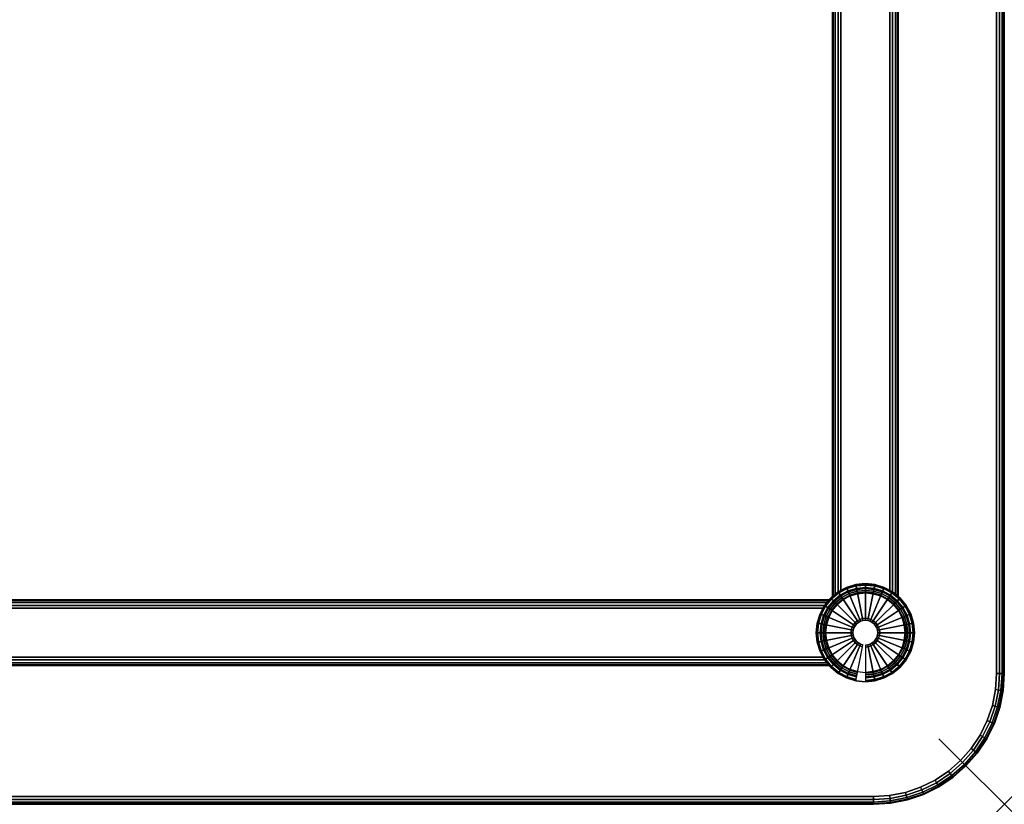
# Model space of a CAD drawing. Units: inches. Extents: x -0.2 to 60, y -24.6 to 0.
# Drawn here: x 44.9 to 60, y -24 to -12 of the extents above; entities that cross this region are included whole.
import ezdxf

# ---------------------------------------------------------------- set-up
doc = ezdxf.new("R2010")
doc.units = ezdxf.units.IN
doc.header["$MEASUREMENT"] = 0
doc.header["$PDMODE"] = 3
doc.header["$PDSIZE"] = 1
for name, color, linetype in [('A-FURN-3-NODE', 7, 'Continuous'), ('A-FURN-3-TABLE-FRAME', 253, 'Continuous'), ('A-FURN-3-TABLE-LEG-GLIDE', 253, 'Continuous'), ('A-FURN-3-TABLE-LEG-MAIN', 253, 'Continuous'), ('A-FURN-3-TABLE-LEG-TRIM', 253, 'Continuous'), ('A-FURN-3-TABLE-SURFACE-BOTTOM', 255, 'Continuous'), ('A-FURN-3-TABLE-SURFACE-EDGE', 255, 'Continuous'), ('A-FURN-3-TABLE-SURFACE-TOP-HPL_TFL', 255, 'Continuous')]:
    doc.layers.add(name, color=color, linetype=linetype)

msp = doc.modelspace()

# ---------------------------------------------------------------- linework, layer by layer
at = {"layer": 'A-FURN-3-NODE'}
msp.add_point((60, -24), dxfattribs=at)
at = {"layer": 'A-FURN-3-TABLE-FRAME'}
for points in [[(57.375, -3.18, 27.882), (57.375, -3.18, 26.632), (57.375, -20.82, 26.632), (57.375, -20.82, 27.882)], [(58.375, -20.82, 27.882), (58.375, -20.82, 26.632), (58.375, -3.18, 26.632), (58.375, -3.18, 27.882)], [(57.32, -20.875, 27.882), (57.32, -20.875, 26.632), (2.68, -20.875, 26.632), (2.68, -20.875, 27.882)], [(2.68, -21.875, 27.882), (2.68, -21.875, 26.632), (57.32, -21.875, 26.632), (57.32, -21.875, 27.882)]]:
    msp.add_3dface(points, dxfattribs=at)
for points, invisible_edges in [([(57.5, -20.729, 28.007), (57.588, -20.682, 28.007), (57.588, -3.318, 28.007), (57.5, -3.271, 28.007)], 2), ([(57.5, -3.271, 26.507), (57.588, -3.318, 26.507), (57.588, -20.682, 26.507), (57.5, -20.729, 26.507)], 2), ([(58.25, -3.271, 28.007), (58.162, -3.318, 28.007), (58.162, -20.682, 28.007), (58.25, -20.729, 28.007)], 2), ([(58.25, -20.729, 26.507), (58.162, -20.682, 26.507), (58.162, -3.318, 26.507), (58.25, -3.271, 26.507)], 2), ([(57.729, -3.361, 28.007), (57.588, -3.318, 28.007), (57.588, -20.682, 28.007), (57.729, -20.639, 28.007)], 10), ([(57.729, -20.639, 26.507), (57.588, -20.682, 26.507), (57.588, -3.318, 26.507), (57.729, -3.361, 26.507)], 10), ([(57.729, -20.639, 28.007), (57.875, -20.625, 28.007), (57.875, -3.375, 28.007), (57.729, -3.361, 28.007)], 10), ([(57.729, -3.361, 26.507), (57.875, -3.375, 26.507), (57.875, -20.625, 26.507), (57.729, -20.639, 26.507)], 10), ([(58.021, -3.361, 28.007), (57.875, -3.375, 28.007), (57.875, -20.625, 28.007), (58.021, -20.639, 28.007)], 10), ([(58.021, -20.639, 26.507), (57.875, -20.625, 26.507), (57.875, -3.375, 26.507), (58.021, -3.361, 26.507)], 10), ([(58.021, -20.639, 28.007), (58.162, -20.682, 28.007), (58.162, -3.318, 28.007), (58.021, -3.361, 28.007)], 10), ([(58.021, -3.361, 26.507), (58.162, -3.318, 26.507), (58.162, -20.682, 26.507), (58.021, -20.639, 26.507)], 10), ([(2.771, -21, 28.007), (2.818, -21.088, 28.007), (57.182, -21.088, 28.007), (57.229, -21, 28.007)], 2), ([(57.229, -21, 26.507), (57.182, -21.088, 26.507), (2.818, -21.088, 26.507), (2.771, -21, 26.507)], 2), ([(57.139, -21.229, 28.007), (57.182, -21.088, 28.007), (2.818, -21.088, 28.007), (2.861, -21.229, 28.007)], 10), ([(2.861, -21.229, 26.507), (2.818, -21.088, 26.507), (57.182, -21.088, 26.507), (57.139, -21.229, 26.507)], 10), ([(2.861, -21.229, 28.007), (2.875, -21.375, 28.007), (57.125, -21.375, 28.007), (57.139, -21.229, 28.007)], 10), ([(57.139, -21.229, 26.507), (57.125, -21.375, 26.507), (2.875, -21.375, 26.507), (2.861, -21.229, 26.507)], 10), ([(57.139, -21.521, 28.007), (57.125, -21.375, 28.007), (2.875, -21.375, 28.007), (2.861, -21.521, 28.007)], 10), ([(2.861, -21.521, 26.507), (2.875, -21.375, 26.507), (57.125, -21.375, 26.507), (57.139, -21.521, 26.507)], 10), ([(2.861, -21.521, 28.007), (2.818, -21.662, 28.007), (57.182, -21.662, 28.007), (57.139, -21.521, 28.007)], 10), ([(57.139, -21.521, 26.507), (57.182, -21.662, 26.507), (2.818, -21.662, 26.507), (2.861, -21.521, 26.507)], 10), ([(57.229, -21.75, 28.007), (57.182, -21.662, 28.007), (2.818, -21.662, 28.007), (2.771, -21.75, 28.007)], 2), ([(2.771, -21.75, 26.507), (2.818, -21.662, 26.507), (57.182, -21.662, 26.507), (57.229, -21.75, 26.507)], 2)]:
    msp.add_3dface(points, dxfattribs=dict(at, invisible_edges=invisible_edges))
at = {"layer": 'A-FURN-3-TABLE-LEG-GLIDE'}
for points, invisible_edges in [([(57.729, -20.639), (57.875, -20.625), (57.875, -20.625), (58.021, -20.639)], 8), ([(57.345, -20.845), (57.458, -20.751), (58.292, -20.751), (58.405, -20.845)], 10), ([(57.458, -20.751), (57.588, -20.682), (58.162, -20.682), (58.292, -20.751)], 10), ([(57.588, -20.682), (57.729, -20.639), (58.021, -20.639), (58.162, -20.682)], 10), ([(57.251, -20.958), (57.345, -20.845), (58.405, -20.845), (58.499, -20.958)], 10), ([(57.182, -21.088), (57.251, -20.958), (58.499, -20.958), (58.568, -21.088)], 10), ([(57.125, -21.375), (57.139, -21.229), (58.611, -21.229), (58.625, -21.375)], 10), ([(57.139, -21.229), (57.182, -21.088), (58.568, -21.088), (58.611, -21.229)], 10), ([(57.139, -21.521), (57.125, -21.375), (58.625, -21.375), (58.611, -21.521)], 10), ([(57.182, -21.662), (57.139, -21.521), (58.611, -21.521), (58.568, -21.662)], 10), ([(57.251, -21.792), (57.182, -21.662), (58.568, -21.662), (58.499, -21.792)], 10), ([(57.345, -21.905), (57.251, -21.792), (58.499, -21.792), (58.405, -21.905)], 10), ([(57.458, -21.999), (57.345, -21.905), (58.405, -21.905), (58.292, -21.999)], 10), ([(57.588, -22.068), (57.458, -21.999), (58.292, -21.999), (58.162, -22.068)], 10), ([(57.729, -22.111), (57.588, -22.068), (58.162, -22.068), (58.021, -22.111)], 10), ([(57.875, -22.125), (57.729, -22.111), (58.021, -22.111), (57.875, -22.125)], 2)]:
    msp.add_3dface(points, dxfattribs=dict(at, invisible_edges=invisible_edges))
at = {"layer": 'A-FURN-3-TABLE-LEG-TRIM'}
for points, invisible_edges in [([(57.993, -20.78, 0.438), (57.875, -20.768, 0.438), (57.875, -20.768, 0.438), (57.757, -20.78, 0.438)], 8), ([(58.304, -20.946, 0.438), (58.212, -20.87, 0.438), (57.538, -20.87, 0.438), (57.446, -20.946, 0.438)], 10), ([(58.212, -20.87, 0.438), (58.107, -20.814, 0.438), (57.643, -20.814, 0.438), (57.538, -20.87, 0.438)], 10), ([(58.107, -20.814, 0.438), (57.993, -20.78, 0.438), (57.757, -20.78, 0.438), (57.643, -20.814, 0.438)], 10), ([(58.436, -21.143, 0.438), (58.38, -21.038, 0.438), (57.37, -21.038, 0.438), (57.314, -21.143, 0.438)], 10), ([(58.38, -21.038, 0.438), (58.304, -20.946, 0.438), (57.446, -20.946, 0.438), (57.37, -21.038, 0.438)], 10), ([(58.47, -21.257, 0.438), (58.436, -21.143, 0.438), (57.314, -21.143, 0.438), (57.28, -21.257, 0.438)], 10), ([(58.482, -21.375, 0.438), (58.47, -21.257, 0.438), (57.28, -21.257, 0.438), (57.268, -21.375, 0.438)], 10), ([(58.47, -21.493, 0.438), (58.482, -21.375, 0.438), (57.268, -21.375, 0.438), (57.28, -21.493, 0.438)], 10), ([(58.436, -21.607, 0.438), (58.47, -21.493, 0.438), (57.28, -21.493, 0.438), (57.314, -21.607, 0.438)], 10), ([(58.38, -21.712, 0.438), (58.436, -21.607, 0.438), (57.314, -21.607, 0.438), (57.37, -21.712, 0.438)], 10), ([(58.304, -21.804, 0.438), (58.38, -21.712, 0.438), (57.37, -21.712, 0.438), (57.446, -21.804, 0.438)], 10), ([(58.212, -21.88, 0.438), (58.304, -21.804, 0.438), (57.446, -21.804, 0.438), (57.538, -21.88, 0.438)], 10), ([(58.107, -21.936, 0.438), (58.212, -21.88, 0.438), (57.538, -21.88, 0.438), (57.643, -21.936, 0.438)], 10), ([(57.993, -21.97, 0.438), (58.107, -21.936, 0.438), (57.643, -21.936, 0.438), (57.757, -21.97, 0.438)], 10), ([(57.875, -21.982, 0.438), (57.993, -21.97, 0.438), (57.757, -21.97, 0.438), (57.875, -21.982, 0.438)], 2)]:
    msp.add_3dface(points, dxfattribs=dict(at, invisible_edges=invisible_edges))
at = {"layer": 'A-FURN-3-TABLE-SURFACE-BOTTOM'}
for points, invisible_edges in [([(58, -0.118, 28.015), (58, -23.882, 28.015), (2, -23.882, 28.015), (2, -0.118, 28.015)], 5), ([(58.246, -0.134, 28.015), (58.246, -23.866, 28.015), (58, -23.882, 28.015), (58, -0.118, 28.015)], 5), ([(58.487, -0.182, 28.015), (58.487, -23.818, 28.015), (58.246, -23.866, 28.015), (58.246, -0.134, 28.015)], 5), ([(58.72, -0.261, 28.015), (58.72, -23.739, 28.015), (58.487, -23.818, 28.015), (58.487, -0.182, 28.015)], 5), ([(58.941, -0.37, 28.015), (58.941, -23.63, 28.015), (58.72, -23.739, 28.015), (58.72, -0.261, 28.015)], 5), ([(59.146, -0.507, 28.015), (59.146, -23.493, 28.015), (58.941, -23.63, 28.015), (58.941, -0.37, 28.015)], 5), ([(59.331, -0.669, 28.015), (59.331, -23.331, 28.015), (59.146, -23.493, 28.015), (59.146, -0.507, 28.015)], 5), ([(59.493, -0.854, 28.015), (59.493, -23.146, 28.015), (59.331, -23.331, 28.015), (59.331, -0.669, 28.015)], 5), ([(59.63, -1.059, 28.015), (59.63, -22.941, 28.015), (59.493, -23.146, 28.015), (59.493, -0.854, 28.015)], 5), ([(59.739, -1.28, 28.015), (59.739, -22.72, 28.015), (59.63, -22.941, 28.015), (59.63, -1.059, 28.015)], 5), ([(59.818, -1.513, 28.015), (59.818, -22.487, 28.015), (59.739, -22.72, 28.015), (59.739, -1.28, 28.015)], 5), ([(59.866, -1.754, 28.015), (59.866, -22.246, 28.015), (59.818, -22.487, 28.015), (59.818, -1.513, 28.015)], 5), ([(59.882, -2, 28.015), (59.882, -22, 28.015), (59.866, -22.246, 28.015), (59.866, -1.754, 28.015)], 4)]:
    msp.add_3dface(points, dxfattribs=dict(at, invisible_edges=invisible_edges))
at = {"layer": 'A-FURN-3-TABLE-SURFACE-TOP-HPL_TFL'}
for points, invisible_edges in [([(2, -23.882, 29.015), (58, -23.882, 29.015), (58, -0.118, 29.015), (2, -0.118, 29.015)], 10), ([(58, -23.882, 29.015), (58.246, -23.866, 29.015), (58.246, -0.134, 29.015), (58, -0.118, 29.015)], 10), ([(58.246, -23.866, 29.015), (58.487, -23.818, 29.015), (58.487, -0.182, 29.015), (58.246, -0.134, 29.015)], 10), ([(58.487, -23.818, 29.015), (58.72, -23.739, 29.015), (58.72, -0.261, 29.015), (58.487, -0.182, 29.015)], 10), ([(58.72, -23.739, 29.015), (58.941, -23.63, 29.015), (58.941, -0.37, 29.015), (58.72, -0.261, 29.015)], 10), ([(58.941, -23.63, 29.015), (59.146, -23.493, 29.015), (59.146, -0.507, 29.015), (58.941, -0.37, 29.015)], 10), ([(59.146, -23.493, 29.015), (59.331, -23.331, 29.015), (59.331, -0.669, 29.015), (59.146, -0.507, 29.015)], 10), ([(59.331, -23.331, 29.015), (59.493, -23.146, 29.015), (59.493, -0.854, 29.015), (59.331, -0.669, 29.015)], 10), ([(59.493, -23.146, 29.015), (59.63, -22.941, 29.015), (59.63, -1.059, 29.015), (59.493, -0.854, 29.015)], 10), ([(59.63, -22.941, 29.015), (59.739, -22.72, 29.015), (59.739, -1.28, 29.015), (59.63, -1.059, 29.015)], 10), ([(59.739, -22.72, 29.015), (59.818, -22.487, 29.015), (59.818, -1.513, 29.015), (59.739, -1.28, 29.015)], 10), ([(59.818, -22.487, 29.015), (59.866, -22.246, 29.015), (59.866, -1.754, 29.015), (59.818, -1.513, 29.015)], 10), ([(59.866, -22.246, 29.015), (59.882, -22, 29.015), (59.882, -2, 29.015), (59.866, -1.754, 29.015)], 8)]:
    msp.add_3dface(points, dxfattribs=dict(at, invisible_edges=invisible_edges))

# ---------------------------------------------------------------- meshes
at = {"layer": 'A-FURN-3-TABLE-FRAME'}
mesh = msp.add_polymesh((2, 5), dxfattribs=at)
for k, corner in enumerate([(57.5, -20.729, 26.507), (57.458, -20.751, 26.516), (57.412, -20.79, 26.543), (57.385, -20.812, 26.584), (57.375, -20.82, 26.632), (57.5, -3.271, 26.507), (57.458, -3.249, 26.516), (57.412, -3.21, 26.543), (57.385, -3.188, 26.584), (57.375, -3.18, 26.632)]):
    mesh.set_mesh_vertex(divmod(k, 5), corner)
mesh = msp.add_polymesh((2, 5), dxfattribs=at)
for k, corner in enumerate([(57.375, -20.82, 27.882), (57.385, -20.812, 27.93), (57.412, -20.79, 27.97), (57.458, -20.751, 27.997), (57.5, -20.729, 28.007), (57.375, -3.18, 27.882), (57.385, -3.188, 27.93), (57.412, -3.21, 27.97), (57.458, -3.249, 27.997), (57.5, -3.271, 28.007)]):
    mesh.set_mesh_vertex(divmod(k, 5), corner)
mesh = msp.add_polymesh((2, 5), dxfattribs=at)
for k, corner in enumerate([(58.25, -20.729, 28.007), (58.292, -20.751, 27.997), (58.338, -20.79, 27.97), (58.365, -20.812, 27.93), (58.375, -20.82, 27.882), (58.25, -3.271, 28.007), (58.292, -3.249, 27.997), (58.338, -3.21, 27.97), (58.365, -3.188, 27.93), (58.375, -3.18, 27.882)]):
    mesh.set_mesh_vertex(divmod(k, 5), corner)
mesh = msp.add_polymesh((2, 5), dxfattribs=at)
for k, corner in enumerate([(58.375, -20.82, 26.632), (58.365, -20.812, 26.584), (58.338, -20.79, 26.543), (58.292, -20.751, 26.516), (58.25, -20.729, 26.507), (58.375, -3.18, 26.632), (58.365, -3.188, 26.584), (58.338, -3.21, 26.543), (58.292, -3.249, 26.516), (58.25, -3.271, 26.507)]):
    mesh.set_mesh_vertex(divmod(k, 5), corner)
mesh = msp.add_polymesh((2, 5), dxfattribs=at)
for k, corner in enumerate([(2.771, -21, 26.507), (2.749, -20.958, 26.516), (2.71, -20.912, 26.543), (2.688, -20.885, 26.584), (2.68, -20.875, 26.632), (57.229, -21, 26.507), (57.251, -20.958, 26.516), (57.29, -20.912, 26.543), (57.312, -20.885, 26.584), (57.32, -20.875, 26.632)]):
    mesh.set_mesh_vertex(divmod(k, 5), corner)
mesh = msp.add_polymesh((2, 5), dxfattribs=at)
for k, corner in enumerate([(2.68, -20.875, 27.882), (2.688, -20.885, 27.93), (2.71, -20.912, 27.97), (2.749, -20.958, 27.997), (2.771, -21, 28.007), (57.32, -20.875, 27.882), (57.312, -20.885, 27.93), (57.29, -20.912, 27.97), (57.251, -20.958, 27.997), (57.229, -21, 28.007)]):
    mesh.set_mesh_vertex(divmod(k, 5), corner)
mesh = msp.add_polymesh((2, 5), dxfattribs=at)
for k, corner in enumerate([(2.771, -21.75, 28.007), (2.749, -21.792, 27.997), (2.71, -21.838, 27.97), (2.688, -21.865, 27.93), (2.68, -21.875, 27.882), (57.229, -21.75, 28.007), (57.251, -21.792, 27.997), (57.29, -21.838, 27.97), (57.312, -21.865, 27.93), (57.32, -21.875, 27.882)]):
    mesh.set_mesh_vertex(divmod(k, 5), corner)
mesh = msp.add_polymesh((2, 5), dxfattribs=at)
for k, corner in enumerate([(2.68, -21.875, 26.632), (2.688, -21.865, 26.584), (2.71, -21.838, 26.543), (2.749, -21.792, 26.516), (2.771, -21.75, 26.507), (57.32, -21.875, 26.632), (57.312, -21.865, 26.584), (57.29, -21.838, 26.543), (57.251, -21.792, 26.516), (57.229, -21.75, 26.507)]):
    mesh.set_mesh_vertex(divmod(k, 5), corner)
at = {"layer": 'A-FURN-3-TABLE-LEG-GLIDE'}
mesh = msp.add_polymesh((32, 5), dxfattribs=dict(at, m_close=True))
for k, corner in enumerate([(57.875, -21.564, 1.625), (57.875, -21.564, 0.247), (57.875, -21.595, 0.247), (57.875, -22.125, 0.063), (57.875, -22.125), (57.912, -21.56, 1.625), (57.912, -21.56, 0.247), (57.918, -21.59, 0.247), (58.021, -22.111, 0.063), (58.021, -22.111), (57.947, -21.549, 1.625), (57.947, -21.549, 0.247), (57.959, -21.578, 0.247), (58.162, -22.068, 0.063), (58.162, -22.068), (57.98, -21.532, 1.625), (57.98, -21.532, 0.247), (57.997, -21.558, 0.247), (58.292, -21.999, 0.063), (58.292, -21.999), (58.008, -21.508, 1.625), (58.008, -21.508, 0.247), (58.03, -21.53, 0.247), (58.405, -21.905, 0.063), (58.405, -21.905), (58.032, -21.48, 1.625), (58.032, -21.48, 0.247), (58.058, -21.497, 0.247), (58.499, -21.792, 0.063), (58.499, -21.792), (58.049, -21.447, 1.625), (58.049, -21.447, 0.247), (58.078, -21.459, 0.247), (58.568, -21.662, 0.063), (58.568, -21.662), (58.06, -21.412, 1.625), (58.06, -21.412, 0.247), (58.09, -21.418, 0.247), (58.611, -21.521, 0.063), (58.611, -21.521), (58.064, -21.375, 1.625), (58.064, -21.375, 0.247), (58.094, -21.375, 0.247), (58.625, -21.375, 0.063), (58.625, -21.375), (58.06, -21.338, 1.625), (58.06, -21.338, 0.247), (58.09, -21.332, 0.247), (58.611, -21.229, 0.063), (58.611, -21.229), (58.049, -21.303, 1.625), (58.049, -21.303, 0.247), (58.078, -21.291, 0.247), (58.568, -21.088, 0.063), (58.568, -21.088), (58.032, -21.27, 1.625), (58.032, -21.27, 0.247), (58.058, -21.253, 0.247), (58.499, -20.958, 0.063), (58.499, -20.958), (58.008, -21.242, 1.625), (58.008, -21.242, 0.247), (58.03, -21.22, 0.247), (58.405, -20.845, 0.063), (58.405, -20.845), (57.98, -21.218, 1.625), (57.98, -21.218, 0.247), (57.997, -21.192, 0.247), (58.292, -20.751, 0.063), (58.292, -20.751), (57.947, -21.201, 1.625), (57.947, -21.201, 0.247), (57.959, -21.172, 0.247), (58.162, -20.682, 0.063), (58.162, -20.682), (57.912, -21.19, 1.625), (57.912, -21.19, 0.247), (57.918, -21.16, 0.247), (58.021, -20.639, 0.063), (58.021, -20.639), (57.875, -21.186, 1.625), (57.875, -21.186, 0.247), (57.875, -21.155, 0.247), (57.875, -20.625, 0.063), (57.875, -20.625), (57.838, -21.19, 1.625), (57.838, -21.19, 0.247), (57.832, -21.16, 0.247), (57.729, -20.639, 0.063), (57.729, -20.639), (57.803, -21.201, 1.625), (57.803, -21.201, 0.247), (57.791, -21.172, 0.247), (57.588, -20.682, 0.063), (57.588, -20.682), (57.77, -21.218, 1.625), (57.77, -21.218, 0.247), (57.753, -21.192, 0.247), (57.458, -20.751, 0.063), (57.458, -20.751), (57.742, -21.242, 1.625), (57.742, -21.242, 0.247), (57.72, -21.22, 0.247), (57.345, -20.845, 0.063), (57.345, -20.845), (57.718, -21.27, 1.625), (57.718, -21.27, 0.247), (57.692, -21.253, 0.247), (57.251, -20.958, 0.063), (57.251, -20.958), (57.701, -21.303, 1.625), (57.701, -21.303, 0.247), (57.672, -21.291, 0.247), (57.182, -21.088, 0.063), (57.182, -21.088), (57.69, -21.338, 1.625), (57.69, -21.338, 0.247), (57.66, -21.332, 0.247), (57.139, -21.229, 0.063), (57.139, -21.229), (57.686, -21.375, 1.625), (57.686, -21.375, 0.247), (57.656, -21.375, 0.247), (57.125, -21.375, 0.063), (57.125, -21.375), (57.69, -21.412, 1.625), (57.69, -21.412, 0.247), (57.66, -21.418, 0.247), (57.139, -21.521, 0.063), (57.139, -21.521), (57.701, -21.447, 1.625), (57.701, -21.447, 0.247), (57.672, -21.459, 0.247), (57.182, -21.662, 0.063), (57.182, -21.662), (57.718, -21.48, 1.625), (57.718, -21.48, 0.247), (57.692, -21.497, 0.247), (57.251, -21.792, 0.063), (57.251, -21.792), (57.742, -21.508, 1.625), (57.742, -21.508, 0.247), (57.72, -21.53, 0.247), (57.345, -21.905, 0.063), (57.345, -21.905), (57.77, -21.532, 1.625), (57.77, -21.532, 0.247), (57.753, -21.558, 0.247), (57.458, -21.999, 0.063), (57.458, -21.999), (57.803, -21.549, 1.625), (57.803, -21.549, 0.247), (57.791, -21.578, 0.247), (57.588, -22.068, 0.063), (57.588, -22.068), (57.838, -21.56, 1.625), (57.838, -21.56, 0.247), (57.832, -21.59, 0.247), (57.729, -22.111, 0.063), (57.729, -22.111)]):
    mesh.set_mesh_vertex(divmod(k, 5), corner)
at = {"layer": 'A-FURN-3-TABLE-LEG-MAIN'}
mesh = msp.add_polymesh((2, 32), dxfattribs=dict(at, n_close=True))
for k, corner in enumerate([(58.625, -21.375, 0.382), (58.611, -21.229, 0.382), (58.568, -21.088, 0.382), (58.499, -20.958, 0.382), (58.405, -20.845, 0.382), (58.292, -20.751, 0.382), (58.162, -20.682, 0.382), (58.021, -20.639, 0.382), (57.875, -20.625, 0.382), (57.729, -20.639, 0.382), (57.588, -20.682, 0.382), (57.458, -20.751, 0.382), (57.345, -20.845, 0.382), (57.251, -20.958, 0.382), (57.182, -21.088, 0.382), (57.139, -21.229, 0.382), (57.125, -21.375, 0.382), (57.139, -21.521, 0.382), (57.182, -21.662, 0.382), (57.251, -21.792, 0.382), (57.345, -21.905, 0.382), (57.458, -21.999, 0.382), (57.588, -22.068, 0.382), (57.729, -22.111, 0.382), (57.875, -22.125, 0.382), (58.021, -22.111, 0.382), (58.162, -22.068, 0.382), (58.292, -21.999, 0.382), (58.405, -21.905, 0.382), (58.499, -21.792, 0.382), (58.568, -21.662, 0.382), (58.611, -21.521, 0.382), (58.625, -21.375, 28.007), (58.611, -21.229, 28.007), (58.568, -21.088, 28.007), (58.499, -20.958, 28.007), (58.405, -20.845, 28.007), (58.292, -20.751, 28.007), (58.162, -20.682, 28.007), (58.021, -20.639, 28.007), (57.875, -20.625, 28.007), (57.729, -20.639, 28.007), (57.588, -20.682, 28.007), (57.458, -20.751, 28.007), (57.345, -20.845, 28.007), (57.251, -20.958, 28.007), (57.182, -21.088, 28.007), (57.139, -21.229, 28.007), (57.125, -21.375, 28.007), (57.139, -21.521, 28.007), (57.182, -21.662, 28.007), (57.251, -21.792, 28.007), (57.345, -21.905, 28.007), (57.458, -21.999, 28.007), (57.588, -22.068, 28.007), (57.729, -22.111, 28.007), (57.875, -22.125, 28.007), (58.021, -22.111, 28.007), (58.162, -22.068, 28.007), (58.292, -21.999, 28.007), (58.405, -21.905, 28.007), (58.499, -21.792, 28.007), (58.568, -21.662, 28.007), (58.611, -21.521, 28.007)]):
    mesh.set_mesh_vertex(divmod(k, 32), corner)
at = {"layer": 'A-FURN-3-TABLE-LEG-TRIM'}
mesh = msp.add_polymesh((9, 3), dxfattribs=at)
for k, corner in enumerate([(57.875, -20.629, 0.372), (57.875, -20.629, 0.367), (57.875, -20.629, 0.324), (57.73, -20.644, 0.372), (57.729, -20.643, 0.367), (57.729, -20.643, 0.324), (57.59, -20.686, 0.372), (57.589, -20.685, 0.367), (57.589, -20.685, 0.324), (57.461, -20.755, 0.372), (57.46, -20.754, 0.367), (57.46, -20.754, 0.324), (57.348, -20.848, 0.372), (57.347, -20.847, 0.367), (57.347, -20.847, 0.324), (57.255, -20.961, 0.372), (57.254, -20.96, 0.367), (57.254, -20.96, 0.324), (57.186, -21.09, 0.372), (57.185, -21.089, 0.367), (57.185, -21.089, 0.324), (57.144, -21.23, 0.372), (57.143, -21.229, 0.367), (57.143, -21.229, 0.324), (57.129, -21.375, 0.372), (57.128, -21.375, 0.367), (57.128, -21.375, 0.324)]):
    mesh.set_mesh_vertex(divmod(k, 3), corner)
mesh = msp.add_polymesh((32, 6), dxfattribs=dict(at, m_close=True))
for k, corner in enumerate([(57.875, -21.982, 0.438), (57.875, -21.994, 0.393), (57.875, -22.021, 0.357), (57.875, -22.06, 0.332), (57.875, -22.104, 0.324), (57.875, -22.122, 0.324), (57.993, -21.97, 0.438), (57.996, -21.982, 0.393), (58.001, -22.009, 0.357), (58.009, -22.046, 0.332), (58.017, -22.09, 0.324), (58.021, -22.107, 0.324), (58.107, -21.936, 0.438), (58.112, -21.947, 0.393), (58.122, -21.972, 0.357), (58.137, -22.008, 0.332), (58.154, -22.049, 0.324), (58.161, -22.065, 0.324), (58.212, -21.88, 0.438), (58.219, -21.889, 0.393), (58.234, -21.912, 0.357), (58.255, -21.944, 0.332), (58.28, -21.982, 0.324), (58.29, -21.996, 0.324), (58.304, -21.804, 0.438), (58.313, -21.813, 0.393), (58.332, -21.832, 0.357), (58.359, -21.859, 0.332), (58.391, -21.891, 0.324), (58.403, -21.903, 0.324), (58.38, -21.712, 0.438), (58.389, -21.719, 0.393), (58.412, -21.734, 0.357), (58.444, -21.755, 0.332), (58.482, -21.78, 0.324), (58.496, -21.79, 0.324), (58.436, -21.607, 0.438), (58.447, -21.612, 0.393), (58.472, -21.622, 0.357), (58.508, -21.637, 0.332), (58.549, -21.654, 0.324), (58.565, -21.661, 0.324), (58.47, -21.493, 0.438), (58.482, -21.496, 0.393), (58.509, -21.501, 0.357), (58.546, -21.509, 0.332), (58.59, -21.517, 0.324), (58.607, -21.521, 0.324), (58.482, -21.375, 0.438), (58.494, -21.375, 0.393), (58.521, -21.375, 0.357), (58.56, -21.375, 0.332), (58.605, -21.375, 0.324), (58.622, -21.375, 0.324), (58.47, -21.257, 0.438), (58.482, -21.254, 0.393), (58.509, -21.249, 0.357), (58.546, -21.241, 0.332), (58.59, -21.233, 0.324), (58.607, -21.229, 0.324), (58.436, -21.143, 0.438), (58.447, -21.138, 0.393), (58.472, -21.128, 0.357), (58.508, -21.113, 0.332), (58.549, -21.096, 0.324), (58.565, -21.089, 0.324), (58.38, -21.038, 0.438), (58.389, -21.031, 0.393), (58.412, -21.016, 0.357), (58.444, -20.995, 0.332), (58.482, -20.97, 0.324), (58.496, -20.96, 0.324), (58.304, -20.946, 0.438), (58.313, -20.937, 0.393), (58.332, -20.918, 0.357), (58.359, -20.891, 0.332), (58.391, -20.859, 0.324), (58.403, -20.847, 0.324), (58.212, -20.87, 0.438), (58.219, -20.861, 0.393), (58.234, -20.838, 0.357), (58.255, -20.806, 0.332), (58.28, -20.768, 0.324), (58.29, -20.754, 0.324), (58.107, -20.814, 0.438), (58.112, -20.803, 0.393), (58.122, -20.778, 0.357), (58.137, -20.742, 0.332), (58.154, -20.701, 0.324), (58.161, -20.685, 0.324), (57.993, -20.78, 0.438), (57.996, -20.768, 0.393), (58.001, -20.741, 0.357), (58.009, -20.704, 0.332), (58.017, -20.66, 0.324), (58.021, -20.643, 0.324), (57.875, -20.768, 0.438), (57.875, -20.756, 0.393), (57.875, -20.729, 0.357), (57.875, -20.69, 0.332), (57.875, -20.646, 0.324), (57.875, -20.629, 0.324), (57.757, -20.78, 0.438), (57.754, -20.768, 0.393), (57.749, -20.741, 0.357), (57.741, -20.704, 0.332), (57.733, -20.66, 0.324), (57.729, -20.643, 0.324), (57.643, -20.814, 0.438), (57.638, -20.803, 0.393), (57.628, -20.778, 0.357), (57.613, -20.742, 0.332), (57.596, -20.701, 0.324), (57.589, -20.685, 0.324), (57.538, -20.87, 0.438), (57.531, -20.861, 0.393), (57.516, -20.838, 0.357), (57.495, -20.806, 0.332), (57.47, -20.768, 0.324), (57.46, -20.754, 0.324), (57.446, -20.946, 0.438), (57.437, -20.937, 0.393), (57.418, -20.918, 0.357), (57.391, -20.891, 0.332), (57.359, -20.859, 0.324), (57.347, -20.847, 0.324), (57.37, -21.038, 0.438), (57.361, -21.031, 0.393), (57.338, -21.016, 0.357), (57.306, -20.995, 0.332), (57.268, -20.97, 0.324), (57.254, -20.96, 0.324), (57.314, -21.143, 0.438), (57.303, -21.138, 0.393), (57.278, -21.128, 0.357), (57.242, -21.113, 0.332), (57.201, -21.096, 0.324), (57.185, -21.089, 0.324), (57.28, -21.257, 0.438), (57.268, -21.254, 0.393), (57.241, -21.249, 0.357), (57.204, -21.241, 0.332), (57.16, -21.233, 0.324), (57.143, -21.229, 0.324), (57.268, -21.375, 0.438), (57.256, -21.375, 0.393), (57.229, -21.375, 0.357), (57.19, -21.375, 0.332), (57.145, -21.375, 0.324), (57.128, -21.375, 0.324), (57.28, -21.493, 0.438), (57.268, -21.496, 0.393), (57.241, -21.501, 0.357), (57.204, -21.509, 0.332), (57.16, -21.517, 0.324), (57.143, -21.521, 0.324), (57.314, -21.607, 0.438), (57.303, -21.612, 0.393), (57.278, -21.622, 0.357), (57.242, -21.637, 0.332), (57.201, -21.654, 0.324), (57.185, -21.661, 0.324), (57.37, -21.712, 0.438), (57.361, -21.719, 0.393), (57.338, -21.734, 0.357), (57.306, -21.755, 0.332), (57.268, -21.78, 0.324), (57.254, -21.79, 0.324), (57.446, -21.804, 0.438), (57.437, -21.813, 0.393), (57.418, -21.832, 0.357), (57.391, -21.859, 0.332), (57.359, -21.891, 0.324), (57.347, -21.903, 0.324), (57.538, -21.88, 0.438), (57.531, -21.889, 0.393), (57.516, -21.912, 0.357), (57.495, -21.944, 0.332), (57.47, -21.982, 0.324), (57.46, -21.996, 0.324), (57.643, -21.936, 0.438), (57.638, -21.947, 0.393), (57.628, -21.972, 0.357), (57.613, -22.008, 0.332), (57.596, -22.049, 0.324), (57.589, -22.065, 0.324), (57.757, -21.97, 0.438), (57.754, -21.982, 0.393), (57.749, -22.009, 0.357), (57.741, -22.046, 0.332), (57.733, -22.09, 0.324), (57.729, -22.107, 0.324)]):
    mesh.set_mesh_vertex(divmod(k, 6), corner)
mesh = msp.add_polymesh((9, 3), dxfattribs=at)
for k, corner in enumerate([(58.621, -21.375, 0.372), (58.622, -21.375, 0.367), (58.622, -21.375, 0.324), (58.606, -21.23, 0.372), (58.607, -21.229, 0.367), (58.607, -21.229, 0.324), (58.564, -21.09, 0.372), (58.565, -21.089, 0.367), (58.565, -21.089, 0.324), (58.495, -20.961, 0.372), (58.496, -20.96, 0.367), (58.496, -20.96, 0.324), (58.402, -20.848, 0.372), (58.403, -20.847, 0.367), (58.403, -20.847, 0.324), (58.289, -20.755, 0.372), (58.29, -20.754, 0.367), (58.29, -20.754, 0.324), (58.16, -20.686, 0.372), (58.161, -20.685, 0.367), (58.161, -20.685, 0.324), (58.02, -20.644, 0.372), (58.021, -20.643, 0.367), (58.021, -20.643, 0.324), (57.875, -20.629, 0.372), (57.875, -20.629, 0.367), (57.875, -20.629, 0.324)]):
    mesh.set_mesh_vertex(divmod(k, 3), corner)
mesh = msp.add_polymesh((9, 9), dxfattribs=at)
for k, corner in enumerate([(57.875, -20.701, 0.399), (57.875, -20.698, 0.395), (57.875, -20.694, 0.391), (57.875, -20.69, 0.389), (57.875, -20.685, 0.387), (57.875, -20.642, 0.382), (57.875, -20.636, 0.38), (57.875, -20.632, 0.377), (57.875, -20.629, 0.372), (57.743, -20.714, 0.399), (57.743, -20.711, 0.395), (57.742, -20.707, 0.391), (57.741, -20.703, 0.389), (57.74, -20.698, 0.387), (57.732, -20.656, 0.382), (57.731, -20.651, 0.38), (57.73, -20.646, 0.377), (57.73, -20.644, 0.372), (57.617, -20.752, 0.399), (57.616, -20.75, 0.395), (57.615, -20.746, 0.391), (57.613, -20.742, 0.389), (57.611, -20.737, 0.387), (57.594, -20.697, 0.382), (57.592, -20.693, 0.38), (57.591, -20.689, 0.377), (57.59, -20.686, 0.372), (57.5, -20.814, 0.399), (57.499, -20.812, 0.395), (57.497, -20.809, 0.391), (57.494, -20.805, 0.389), (57.492, -20.801, 0.387), (57.468, -20.765, 0.382), (57.465, -20.761, 0.38), (57.462, -20.757, 0.377), (57.461, -20.755, 0.372), (57.398, -20.898, 0.399), (57.396, -20.896, 0.395), (57.394, -20.894, 0.391), (57.391, -20.891, 0.389), (57.387, -20.887, 0.387), (57.356, -20.856, 0.382), (57.353, -20.853, 0.38), (57.35, -20.85, 0.377), (57.348, -20.848, 0.372), (57.314, -21, 0.399), (57.312, -20.999, 0.395), (57.309, -20.997, 0.391), (57.305, -20.994, 0.389), (57.301, -20.992, 0.387), (57.265, -20.968, 0.382), (57.261, -20.965, 0.38), (57.257, -20.962, 0.377), (57.255, -20.961, 0.372), (57.252, -21.117, 0.399), (57.25, -21.116, 0.395), (57.246, -21.115, 0.391), (57.242, -21.113, 0.389), (57.237, -21.111, 0.387), (57.197, -21.094, 0.382), (57.193, -21.092, 0.38), (57.189, -21.091, 0.377), (57.186, -21.09, 0.372), (57.214, -21.243, 0.399), (57.211, -21.243, 0.395), (57.207, -21.242, 0.391), (57.203, -21.241, 0.389), (57.198, -21.24, 0.387), (57.156, -21.232, 0.382), (57.151, -21.231, 0.38), (57.146, -21.23, 0.377), (57.144, -21.23, 0.372), (57.201, -21.375, 0.399), (57.198, -21.375, 0.395), (57.194, -21.375, 0.391), (57.19, -21.375, 0.389), (57.185, -21.375, 0.387), (57.142, -21.375, 0.382), (57.136, -21.375, 0.38), (57.132, -21.375, 0.377), (57.129, -21.375, 0.372)]):
    mesh.set_mesh_vertex(divmod(k, 9), corner)
mesh = msp.add_polymesh((9, 9), dxfattribs=at)
for k, corner in enumerate([(58.549, -21.375, 0.399), (58.552, -21.375, 0.395), (58.556, -21.375, 0.391), (58.56, -21.375, 0.389), (58.565, -21.375, 0.387), (58.608, -21.375, 0.382), (58.614, -21.375, 0.38), (58.618, -21.375, 0.377), (58.621, -21.375, 0.372), (58.536, -21.243, 0.399), (58.539, -21.243, 0.395), (58.543, -21.242, 0.391), (58.547, -21.241, 0.389), (58.552, -21.24, 0.387), (58.594, -21.232, 0.382), (58.599, -21.231, 0.38), (58.604, -21.23, 0.377), (58.606, -21.23, 0.372), (58.498, -21.117, 0.399), (58.5, -21.116, 0.395), (58.504, -21.115, 0.391), (58.508, -21.113, 0.389), (58.513, -21.111, 0.387), (58.553, -21.094, 0.382), (58.557, -21.092, 0.38), (58.561, -21.091, 0.377), (58.564, -21.09, 0.372), (58.436, -21, 0.399), (58.438, -20.999, 0.395), (58.441, -20.997, 0.391), (58.445, -20.994, 0.389), (58.449, -20.992, 0.387), (58.485, -20.968, 0.382), (58.489, -20.965, 0.38), (58.493, -20.962, 0.377), (58.495, -20.961, 0.372), (58.352, -20.898, 0.399), (58.354, -20.896, 0.395), (58.356, -20.894, 0.391), (58.359, -20.891, 0.389), (58.363, -20.887, 0.387), (58.394, -20.856, 0.382), (58.397, -20.853, 0.38), (58.4, -20.85, 0.377), (58.402, -20.848, 0.372), (58.25, -20.814, 0.399), (58.251, -20.812, 0.395), (58.253, -20.809, 0.391), (58.256, -20.805, 0.389), (58.258, -20.801, 0.387), (58.282, -20.765, 0.382), (58.285, -20.761, 0.38), (58.288, -20.757, 0.377), (58.289, -20.755, 0.372), (58.133, -20.752, 0.399), (58.134, -20.75, 0.395), (58.135, -20.746, 0.391), (58.137, -20.742, 0.389), (58.139, -20.737, 0.387), (58.156, -20.697, 0.382), (58.158, -20.693, 0.38), (58.159, -20.689, 0.377), (58.16, -20.686, 0.372), (58.007, -20.714, 0.399), (58.007, -20.711, 0.395), (58.008, -20.707, 0.391), (58.009, -20.703, 0.389), (58.01, -20.698, 0.387), (58.018, -20.656, 0.382), (58.019, -20.651, 0.38), (58.02, -20.646, 0.377), (58.02, -20.644, 0.372), (57.875, -20.701, 0.399), (57.875, -20.698, 0.395), (57.875, -20.694, 0.391), (57.875, -20.69, 0.389), (57.875, -20.685, 0.387), (57.875, -20.642, 0.382), (57.875, -20.636, 0.38), (57.875, -20.632, 0.377), (57.875, -20.629, 0.372)]):
    mesh.set_mesh_vertex(divmod(k, 9), corner)
mesh = msp.add_polymesh((8, 3), dxfattribs=at)
for k, corner in enumerate([(57.129, -21.375, 0.372), (57.128, -21.375, 0.367), (57.128, -21.375, 0.324), (57.144, -21.52, 0.372), (57.143, -21.521, 0.367), (57.143, -21.521, 0.324), (57.186, -21.66, 0.372), (57.185, -21.661, 0.367), (57.185, -21.661, 0.324), (57.255, -21.789, 0.372), (57.254, -21.79, 0.367), (57.254, -21.79, 0.324), (57.348, -21.902, 0.372), (57.347, -21.903, 0.367), (57.347, -21.903, 0.324), (57.461, -21.995, 0.372), (57.46, -21.996, 0.367), (57.46, -21.996, 0.324), (57.59, -22.064, 0.372), (57.589, -22.065, 0.367), (57.589, -22.065, 0.324), (57.73, -22.106, 0.372), (57.729, -22.107, 0.367), (57.729, -22.107, 0.324)]):
    mesh.set_mesh_vertex(divmod(k, 3), corner)
mesh = msp.add_polymesh((8, 9), dxfattribs=at)
for k, corner in enumerate([(57.201, -21.375, 0.399), (57.198, -21.375, 0.395), (57.194, -21.375, 0.391), (57.19, -21.375, 0.389), (57.185, -21.375, 0.387), (57.142, -21.375, 0.382), (57.136, -21.375, 0.38), (57.132, -21.375, 0.377), (57.129, -21.375, 0.372), (57.214, -21.507, 0.399), (57.211, -21.507, 0.395), (57.207, -21.508, 0.391), (57.203, -21.509, 0.389), (57.198, -21.51, 0.387), (57.156, -21.518, 0.382), (57.151, -21.519, 0.38), (57.146, -21.52, 0.377), (57.144, -21.52, 0.372), (57.252, -21.633, 0.399), (57.25, -21.634, 0.395), (57.246, -21.635, 0.391), (57.242, -21.637, 0.389), (57.237, -21.639, 0.387), (57.197, -21.656, 0.382), (57.193, -21.658, 0.38), (57.189, -21.659, 0.377), (57.186, -21.66, 0.372), (57.314, -21.75, 0.399), (57.312, -21.751, 0.395), (57.309, -21.753, 0.391), (57.305, -21.756, 0.389), (57.301, -21.758, 0.387), (57.265, -21.782, 0.382), (57.261, -21.785, 0.38), (57.257, -21.788, 0.377), (57.255, -21.789, 0.372), (57.398, -21.852, 0.399), (57.396, -21.854, 0.395), (57.394, -21.856, 0.391), (57.391, -21.859, 0.389), (57.387, -21.863, 0.387), (57.356, -21.894, 0.382), (57.353, -21.897, 0.38), (57.35, -21.9, 0.377), (57.348, -21.902, 0.372), (57.5, -21.936, 0.399), (57.499, -21.938, 0.395), (57.497, -21.941, 0.391), (57.494, -21.945, 0.389), (57.492, -21.949, 0.387), (57.468, -21.985, 0.382), (57.465, -21.989, 0.38), (57.462, -21.993, 0.377), (57.461, -21.995, 0.372), (57.617, -21.998, 0.399), (57.616, -22, 0.395), (57.615, -22.004, 0.391), (57.613, -22.008, 0.389), (57.611, -22.013, 0.387), (57.594, -22.053, 0.382), (57.592, -22.057, 0.38), (57.591, -22.061, 0.377), (57.59, -22.064, 0.372), (57.743, -22.036, 0.399), (57.743, -22.039, 0.395), (57.742, -22.043, 0.391), (57.741, -22.047, 0.389), (57.74, -22.052, 0.387), (57.732, -22.094, 0.382), (57.731, -22.099, 0.38), (57.73, -22.104, 0.377), (57.73, -22.106, 0.372)]):
    mesh.set_mesh_vertex(divmod(k, 9), corner)
mesh = msp.add_polymesh((9, 9), dxfattribs=at)
for k, corner in enumerate([(57.875, -22.049, 0.399), (57.875, -22.052, 0.395), (57.875, -22.056, 0.391), (57.875, -22.06, 0.389), (57.875, -22.065, 0.387), (57.875, -22.108, 0.382), (57.875, -22.114, 0.38), (57.875, -22.118, 0.377), (57.875, -22.121, 0.372), (58.007, -22.036, 0.399), (58.007, -22.039, 0.395), (58.008, -22.043, 0.391), (58.009, -22.047, 0.389), (58.01, -22.052, 0.387), (58.018, -22.094, 0.382), (58.019, -22.099, 0.38), (58.02, -22.104, 0.377), (58.02, -22.106, 0.372), (58.133, -21.998, 0.399), (58.134, -22, 0.395), (58.135, -22.004, 0.391), (58.137, -22.008, 0.389), (58.139, -22.013, 0.387), (58.156, -22.053, 0.382), (58.158, -22.057, 0.38), (58.159, -22.061, 0.377), (58.16, -22.064, 0.372), (58.25, -21.936, 0.399), (58.251, -21.938, 0.395), (58.253, -21.941, 0.391), (58.256, -21.945, 0.389), (58.258, -21.949, 0.387), (58.282, -21.985, 0.382), (58.285, -21.989, 0.38), (58.288, -21.993, 0.377), (58.289, -21.995, 0.372), (58.352, -21.852, 0.399), (58.354, -21.854, 0.395), (58.356, -21.856, 0.391), (58.359, -21.859, 0.389), (58.363, -21.863, 0.387), (58.394, -21.894, 0.382), (58.397, -21.897, 0.38), (58.4, -21.9, 0.377), (58.402, -21.902, 0.372), (58.436, -21.75, 0.399), (58.438, -21.751, 0.395), (58.441, -21.753, 0.391), (58.445, -21.756, 0.389), (58.449, -21.758, 0.387), (58.485, -21.782, 0.382), (58.489, -21.785, 0.38), (58.493, -21.788, 0.377), (58.495, -21.789, 0.372), (58.498, -21.633, 0.399), (58.5, -21.634, 0.395), (58.504, -21.635, 0.391), (58.508, -21.637, 0.389), (58.513, -21.639, 0.387), (58.553, -21.656, 0.382), (58.557, -21.658, 0.38), (58.561, -21.659, 0.377), (58.564, -21.66, 0.372), (58.536, -21.507, 0.399), (58.539, -21.507, 0.395), (58.543, -21.508, 0.391), (58.547, -21.509, 0.389), (58.552, -21.51, 0.387), (58.594, -21.518, 0.382), (58.599, -21.519, 0.38), (58.604, -21.52, 0.377), (58.606, -21.52, 0.372), (58.549, -21.375, 0.399), (58.552, -21.375, 0.395), (58.556, -21.375, 0.391), (58.56, -21.375, 0.389), (58.565, -21.375, 0.387), (58.608, -21.375, 0.382), (58.614, -21.375, 0.38), (58.618, -21.375, 0.377), (58.621, -21.375, 0.372)]):
    mesh.set_mesh_vertex(divmod(k, 9), corner)
mesh = msp.add_polymesh((9, 3), dxfattribs=at)
for k, corner in enumerate([(57.875, -22.121, 0.372), (57.875, -22.122, 0.367), (57.875, -22.122, 0.324), (58.02, -22.106, 0.372), (58.021, -22.107, 0.367), (58.021, -22.107, 0.324), (58.16, -22.064, 0.372), (58.161, -22.065, 0.367), (58.161, -22.065, 0.324), (58.289, -21.995, 0.372), (58.29, -21.996, 0.367), (58.29, -21.996, 0.324), (58.402, -21.902, 0.372), (58.403, -21.903, 0.367), (58.403, -21.903, 0.324), (58.495, -21.789, 0.372), (58.496, -21.79, 0.367), (58.496, -21.79, 0.324), (58.564, -21.66, 0.372), (58.565, -21.661, 0.367), (58.565, -21.661, 0.324), (58.606, -21.52, 0.372), (58.607, -21.521, 0.367), (58.607, -21.521, 0.324), (58.621, -21.375, 0.372), (58.622, -21.375, 0.367), (58.622, -21.375, 0.324)]):
    mesh.set_mesh_vertex(divmod(k, 3), corner)
at = {"layer": 'A-FURN-3-TABLE-SURFACE-EDGE'}
mesh = msp.add_polymesh((9, 9), dxfattribs=at)
for k, corner in enumerate([(59.493, -0.854, 28.015), (59.529, -0.827, 28.024), (59.559, -0.804, 28.049), (59.58, -0.788, 28.088), (59.587, -0.782, 28.133), (59.587, -0.782, 28.897), (59.58, -0.788, 28.942), (59.559, -0.804, 28.98), (59.529, -0.827, 29.006), (59.63, -1.059, 28.015), (59.669, -1.036, 28.024), (59.702, -1.017, 28.049), (59.724, -1.004, 28.088), (59.732, -1, 28.133), (59.732, -1, 28.897), (59.724, -1.004, 28.942), (59.702, -1.017, 28.98), (59.669, -1.036, 29.006), (59.739, -1.28, 28.015), (59.78, -1.263, 28.024), (59.816, -1.248, 28.049), (59.839, -1.238, 28.088), (59.848, -1.235, 28.133), (59.848, -1.235, 28.897), (59.839, -1.238, 28.942), (59.816, -1.248, 28.98), (59.78, -1.263, 29.006), (59.818, -1.513, 28.015), (59.861, -1.501, 28.024), (59.898, -1.491, 28.049), (59.923, -1.485, 28.088), (59.932, -1.482, 28.133), (59.932, -1.482, 28.897), (59.923, -1.485, 28.942), (59.898, -1.491, 28.98), (59.861, -1.501, 29.006), (59.866, -1.754, 28.015), (59.911, -1.748, 28.024), (59.949, -1.743, 28.049), (59.974, -1.74, 28.088), (59.983, -1.739, 28.133), (59.983, -1.739, 28.897), (59.974, -1.74, 28.942), (59.949, -1.743, 28.98), (59.911, -1.748, 29.006), (59.882, -2, 28.015), (59.927, -2, 28.024), (59.965, -2, 28.049), (59.991, -2, 28.088), (60, -2, 28.133), (60, -2, 28.897), (59.991, -2, 28.942), (59.965, -2, 28.98), (59.927, -2, 29.006), (59.882, -22, 28.015), (59.927, -22, 28.024), (59.965, -22, 28.049), (59.991, -22, 28.088), (60, -22, 28.133), (60, -22, 28.897), (59.991, -22, 28.942), (59.965, -22, 28.98), (59.927, -22, 29.006), (59.866, -22.246, 28.015), (59.911, -22.252, 28.024), (59.949, -22.257, 28.049), (59.974, -22.26, 28.088), (59.983, -22.261, 28.133), (59.983, -22.261, 28.897), (59.974, -22.26, 28.942), (59.949, -22.257, 28.98), (59.911, -22.252, 29.006), (59.818, -22.487, 28.015), (59.861, -22.499, 28.024), (59.898, -22.509, 28.049), (59.923, -22.515, 28.088), (59.932, -22.518, 28.133), (59.932, -22.518, 28.897), (59.923, -22.515, 28.942), (59.898, -22.509, 28.98), (59.861, -22.499, 29.006)]):
    mesh.set_mesh_vertex(divmod(k, 9), corner)
mesh = msp.add_polymesh((9, 2), dxfattribs=at)
for k, corner in enumerate([(59.529, -0.827, 29.006), (59.493, -0.854, 29.015), (59.669, -1.036, 29.006), (59.63, -1.059, 29.015), (59.78, -1.263, 29.006), (59.739, -1.28, 29.015), (59.861, -1.501, 29.006), (59.818, -1.513, 29.015), (59.911, -1.748, 29.006), (59.866, -1.754, 29.015), (59.927, -2, 29.006), (59.882, -2, 29.015), (59.927, -22, 29.006), (59.882, -22, 29.015), (59.911, -22.252, 29.006), (59.866, -22.246, 29.015), (59.861, -22.499, 29.006), (59.818, -22.487, 29.015)]):
    mesh.set_mesh_vertex(divmod(k, 2), corner)
mesh = msp.add_polymesh((9, 9), dxfattribs=at)
for k, corner in enumerate([(59.818, -22.487, 28.015), (59.861, -22.499, 28.024), (59.898, -22.509, 28.049), (59.923, -22.515, 28.088), (59.932, -22.518, 28.133), (59.932, -22.518, 28.897), (59.923, -22.515, 28.942), (59.898, -22.509, 28.98), (59.861, -22.499, 29.006), (59.739, -22.72, 28.015), (59.78, -22.737, 28.024), (59.816, -22.752, 28.049), (59.839, -22.762, 28.088), (59.848, -22.765, 28.133), (59.848, -22.765, 28.897), (59.839, -22.762, 28.942), (59.816, -22.752, 28.98), (59.78, -22.737, 29.006), (59.63, -22.941, 28.015), (59.669, -22.964, 28.024), (59.702, -22.983, 28.049), (59.724, -22.996, 28.088), (59.732, -23, 28.133), (59.732, -23, 28.897), (59.724, -22.996, 28.942), (59.702, -22.983, 28.98), (59.669, -22.964, 29.006), (59.493, -23.146, 28.015), (59.529, -23.173, 28.024), (59.559, -23.196, 28.049), (59.58, -23.212, 28.088), (59.587, -23.218, 28.133), (59.587, -23.218, 28.897), (59.58, -23.212, 28.942), (59.559, -23.196, 28.98), (59.529, -23.173, 29.006), (59.331, -23.331, 28.015), (59.363, -23.363, 28.024), (59.39, -23.39, 28.049), (59.408, -23.408, 28.088), (59.414, -23.414, 28.133), (59.414, -23.414, 28.897), (59.408, -23.408, 28.942), (59.39, -23.39, 28.98), (59.363, -23.363, 29.006), (59.146, -23.493, 28.015), (59.173, -23.529, 28.024), (59.196, -23.559, 28.049), (59.212, -23.58, 28.088), (59.218, -23.587, 28.133), (59.218, -23.587, 28.897), (59.212, -23.58, 28.942), (59.196, -23.559, 28.98), (59.173, -23.529, 29.006), (58.941, -23.63, 28.015), (58.964, -23.669, 28.024), (58.983, -23.702, 28.049), (58.996, -23.724, 28.088), (59, -23.732, 28.133), (59, -23.732, 28.897), (58.996, -23.724, 28.942), (58.983, -23.702, 28.98), (58.964, -23.669, 29.006), (58.72, -23.739, 28.015), (58.737, -23.78, 28.024), (58.752, -23.816, 28.049), (58.762, -23.839, 28.088), (58.765, -23.848, 28.133), (58.765, -23.848, 28.897), (58.762, -23.839, 28.942), (58.752, -23.816, 28.98), (58.737, -23.78, 29.006), (58.487, -23.818, 28.015), (58.499, -23.861, 28.024), (58.509, -23.898, 28.049), (58.515, -23.923, 28.088), (58.518, -23.932, 28.133), (58.518, -23.932, 28.897), (58.515, -23.923, 28.942), (58.509, -23.898, 28.98), (58.499, -23.861, 29.006)]):
    mesh.set_mesh_vertex(divmod(k, 9), corner)
mesh = msp.add_polymesh((9, 2), dxfattribs=at)
for k, corner in enumerate([(59.861, -22.499, 29.006), (59.818, -22.487, 29.015), (59.78, -22.737, 29.006), (59.739, -22.72, 29.015), (59.669, -22.964, 29.006), (59.63, -22.941, 29.015), (59.529, -23.173, 29.006), (59.493, -23.146, 29.015), (59.363, -23.363, 29.006), (59.331, -23.331, 29.015), (59.173, -23.529, 29.006), (59.146, -23.493, 29.015), (58.964, -23.669, 29.006), (58.941, -23.63, 29.015), (58.737, -23.78, 29.006), (58.72, -23.739, 29.015), (58.499, -23.861, 29.006), (58.487, -23.818, 29.015)]):
    mesh.set_mesh_vertex(divmod(k, 2), corner)
mesh = msp.add_polymesh((9, 9), dxfattribs=at)
for k, corner in enumerate([(58.487, -23.818, 28.015), (58.499, -23.861, 28.024), (58.509, -23.898, 28.049), (58.515, -23.923, 28.088), (58.518, -23.932, 28.133), (58.518, -23.932, 28.897), (58.515, -23.923, 28.942), (58.509, -23.898, 28.98), (58.499, -23.861, 29.006), (58.246, -23.866, 28.015), (58.252, -23.911, 28.024), (58.257, -23.949, 28.049), (58.26, -23.974, 28.088), (58.261, -23.983, 28.133), (58.261, -23.983, 28.897), (58.26, -23.974, 28.942), (58.257, -23.949, 28.98), (58.252, -23.911, 29.006), (58, -23.882, 28.015), (58, -23.927, 28.024), (58, -23.965, 28.049), (58, -23.991, 28.088), (58, -24, 28.133), (58, -24, 28.897), (58, -23.991, 28.942), (58, -23.965, 28.98), (58, -23.927, 29.006), (2, -23.882, 28.015), (2, -23.927, 28.024), (2, -23.965, 28.049), (2, -23.991, 28.088), (2, -24, 28.133), (2, -24, 28.897), (2, -23.991, 28.942), (2, -23.965, 28.98), (2, -23.927, 29.006), (1.754, -23.866, 28.015), (1.748, -23.911, 28.024), (1.743, -23.949, 28.049), (1.74, -23.974, 28.088), (1.739, -23.983, 28.133), (1.739, -23.983, 28.897), (1.74, -23.974, 28.942), (1.743, -23.949, 28.98), (1.748, -23.911, 29.006), (1.513, -23.818, 28.015), (1.501, -23.861, 28.024), (1.491, -23.898, 28.049), (1.485, -23.923, 28.088), (1.482, -23.932, 28.133), (1.482, -23.932, 28.897), (1.485, -23.923, 28.942), (1.491, -23.898, 28.98), (1.501, -23.861, 29.006), (1.28, -23.739, 28.015), (1.263, -23.78, 28.024), (1.248, -23.816, 28.049), (1.238, -23.839, 28.088), (1.235, -23.848, 28.133), (1.235, -23.848, 28.897), (1.238, -23.839, 28.942), (1.248, -23.816, 28.98), (1.263, -23.78, 29.006), (1.059, -23.63, 28.015), (1.036, -23.669, 28.024), (1.017, -23.702, 28.049), (1.004, -23.724, 28.088), (1, -23.732, 28.133), (1, -23.732, 28.897), (1.004, -23.724, 28.942), (1.017, -23.702, 28.98), (1.036, -23.669, 29.006), (0.854, -23.493, 28.015), (0.827, -23.529, 28.024), (0.804, -23.559, 28.049), (0.788, -23.58, 28.088), (0.782, -23.587, 28.133), (0.782, -23.587, 28.897), (0.788, -23.58, 28.942), (0.804, -23.559, 28.98), (0.827, -23.529, 29.006)]):
    mesh.set_mesh_vertex(divmod(k, 9), corner)
mesh = msp.add_polymesh((9, 2), dxfattribs=at)
for k, corner in enumerate([(58.499, -23.861, 29.006), (58.487, -23.818, 29.015), (58.252, -23.911, 29.006), (58.246, -23.866, 29.015), (58, -23.927, 29.006), (58, -23.882, 29.015), (2, -23.927, 29.006), (2, -23.882, 29.015), (1.748, -23.911, 29.006), (1.754, -23.866, 29.015), (1.501, -23.861, 29.006), (1.513, -23.818, 29.015), (1.263, -23.78, 29.006), (1.28, -23.739, 29.015), (1.036, -23.669, 29.006), (1.059, -23.63, 29.015), (0.827, -23.529, 29.006), (0.854, -23.493, 29.015)]):
    mesh.set_mesh_vertex(divmod(k, 2), corner)

doc.saveas('drawing.dxf')
